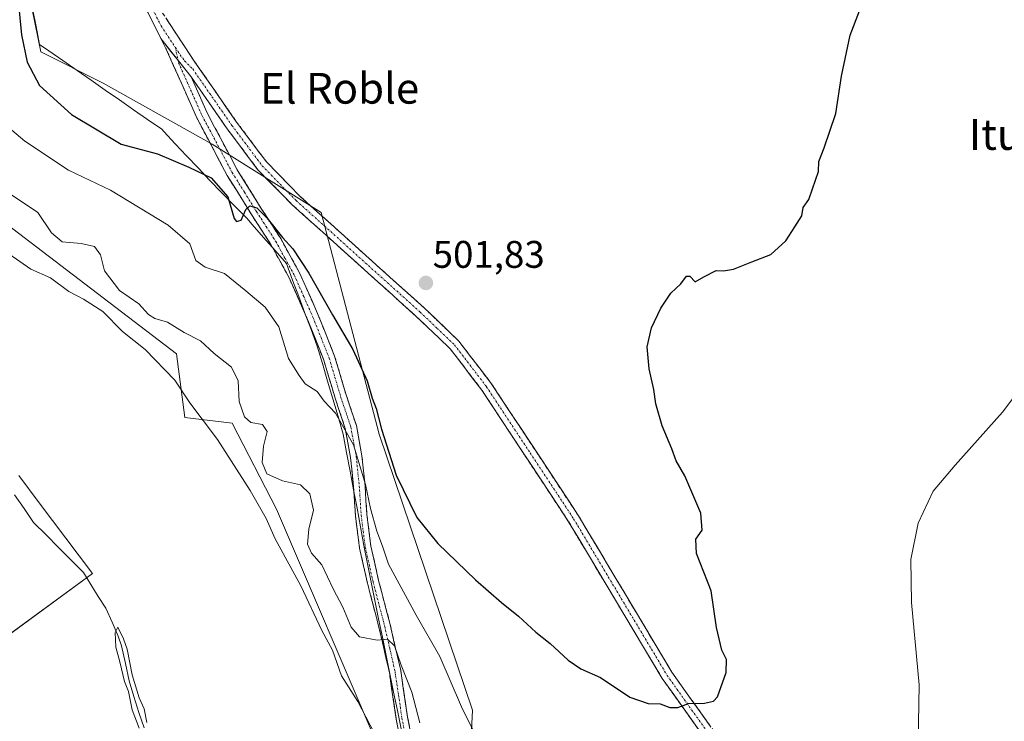
# Model space of a CAD drawing. Units: metres. Extents: x 580186 to 583626, y 4726583 to 4728937.
# Drawn here: x 582054 to 582310, y 4728274 to 4728456 of the extents above; entities that cross this region are included whole.
import ezdxf
from ezdxf.enums import TextEntityAlignment as Align

# ---------------------------------------------------------------- set-up
doc = ezdxf.new("R2010")
doc.units = ezdxf.units.M
doc.header["$MEASUREMENT"] = 0
doc.linetypes.add('TRAZO_Y_PUNTO', pattern=[1, 0.5, -0.25, 0, -0.25])
doc.linetypes.add('TRAZOSX2', pattern=[1.5, 1, -0.5])
for name, color, linetype, lineweight in [('Camino', 19, 'TRAZOSX2', 0), ('Camino Cxs', 19, 'Continuous', 0), ('Camino eje', 19, 'TRAZO_Y_PUNTO', 0), ('Carátula', 7, 'Continuous', 5), ('Corriente natural lineal', 142, 'Continuous', 13), ('Cultivos herbáceos CxS', 92, 'Continuous', 0), ('Curva de nivel maestra', 36, 'Continuous', 30), ('Curva de nivel normal', 36, 'Continuous', 0), ('Entidad de ámbito territorial', 19, 'Continuous', 0), ('Entidad de ámbito territorial CxS', 92, 'Continuous', 0), ('Huerta CxS', 92, 'Continuous', 0), ('Matorral CxS', 135, 'Continuous', 0), ('Punto de cota en terreno', 7, 'Continuous', 0), ('Rótulo de punto de cota en terreno', 19, 'Continuous', 0), ('Texto cartográfico', 19, 'Continuous', 0)]:
    doc.layers.add(name, color=color, linetype=linetype, lineweight=lineweight)
doc.styles.add('Arial', font='txt', dxfattribs={"height": 0.2})

# ---------------------------------------------------------------- blocks, each defined once
blk = doc.blocks.new('*U150')
at = {"layer": 'Cultivos herbáceos CxS', "color": 92, "linetype": 'Continuous', "lineweight": 0}
for points in [[(582046.3543, 4728292.9861, 481.2731), (582072.5839, 4728312.1757, 480.2633), (582058.7321, 4728330.6105, 480.7753), (582053.4295, 4728337.6675, 480.7121)], [(582034.1833, 4728415.4127, 486.8747), (582094.4375, 4728369.3827, 487.5292), (582096.6385, 4728352.7821, 483.755), (582108.9283, 4728351.2927, 487.9284), (582120.4711, 4728328.9487, 487.6121), (582146.9107, 4728267.1293, 484.8889), (582159.9155, 4728214.7931, 481.7344), (582189.7029, 4728213.3025, 488.1164), (582189.7029, 4728213.3025, 488.1164), (582170.7131, 4728260.5897, 493.5535), (582171.4589, 4728276.6005, 495.8908), (582147.1605, 4728348.4597, 500.0468), (582132.0975, 4728406.2047, 502.2573), (582103.7281, 4728423.9559, 501.5468), (582075.3429, 4728439.8727, 503.2145), (582059.1529, 4728448.0077, 502.0305), (582046.0867, 4728511.7283, 503.1145)]]:
    blk.add_polyline3d(points, dxfattribs=at)
blk = doc.blocks.new('*U179')
at = {"layer": 'Curva de nivel normal', "color": 36, "linetype": 'Continuous', "lineweight": 0}
blk.add_polyline3d([(582146.91, 4728268.74, 485), (582141.67, 4728278.83, 485), (582137.42, 4728285.58, 485), (582135.02, 4728292.26, 485), (582132.31, 4728297.32, 485), (582126.83, 4728308.95, 485), (582120.14, 4728321.19, 485), (582117.8, 4728326.52, 485), (582113.61, 4728333.78, 485), (582105.14, 4728347.05, 485), (582097.94, 4728356.62, 485), (582094, 4728362.51, 485), (582086.29, 4728370.47, 485), (582080.42, 4728375.18, 485), (582075.25, 4728380.4, 485), (582070.22, 4728383.64, 485), (582066.42, 4728385.6, 485), (582061.64, 4728389.15, 485), (582056.54, 4728391.39, 485), (582050.84, 4728395.45, 485)], dxfattribs=at)
blk = doc.blocks.new('*U181')
at = {"layer": 'Curva de nivel normal', "color": 36, "linetype": 'Continuous', "lineweight": 0}
for points in [[(582328.18, 4728378.99, 495), (582309.39, 4728354.16, 495), (582297.08, 4728340.43, 495), (582291.38, 4728333.61, 495), (582287.44, 4728325.26, 495), (582285.53, 4728315.81, 495), (582285.71, 4728304.66, 495), (582287.69, 4728283.21, 495), (582287.36, 4728263.43, 495)], [(582171.6, 4728271.45, 495), (582168.61, 4728277.48, 495), (582163.02, 4728290.6, 495), (582156.84, 4728301.35, 495), (582149.64, 4728314.64, 495), (582148.1, 4728319.3, 495), (582146.57, 4728323.24, 495), (582144.95, 4728329.11, 495), (582143.67, 4728335.34, 495), (582140.48, 4728345.66, 495), (582135.86, 4728353.91, 495), (582132.88, 4728357.05, 495), (582131.09, 4728359.59, 495), (582127.96, 4728361.53, 495), (582126.33, 4728363.74, 495), (582123.56, 4728368.18, 495), (582121.06, 4728376.41, 495), (582117.52, 4728381.49, 495), (582112.47, 4728385.76, 495), (582106.92, 4728390.31, 495), (582101.91, 4728391.94, 495), (582099.47, 4728393.64, 495), (582097.92, 4728398, 495), (582092.32, 4728402.88, 495), (582077.27, 4728412.02, 495), (582066.31, 4728417.21, 495), (582054.96, 4728424.77, 495), (582049.31, 4728429.54, 495)]]:
    blk.add_polyline3d(points, dxfattribs=at)
blk = doc.blocks.new('*U187')
at = {"layer": 'Curva de nivel normal', "color": 36, "linetype": 'Continuous', "lineweight": 0}
blk.add_polyline3d([(582051.49, 4728410.76, 490), (582058.4, 4728406.17, 490), (582061.92, 4728400.92, 490), (582064.67, 4728398.52, 490), (582069.64, 4728398.14, 490), (582073.1, 4728397.29, 490), (582074.66, 4728395.12, 490), (582075.74, 4728391, 490), (582079.58, 4728385.91, 490), (582084.64, 4728382.38, 490), (582087.15, 4728379.63, 490), (582088.79, 4728378.59, 490), (582092.11, 4728377.62, 490), (582096.44, 4728374.95, 490), (582100.66, 4728372.78, 490), (582104.22, 4728369.47, 490), (582108.77, 4728365.88, 490), (582110.46, 4728362.31, 490), (582110.8, 4728356.98, 490), (582112.16, 4728352.96, 490), (582113.81, 4728351.47, 490), (582116.86, 4728350.97, 490), (582118.08, 4728349.12, 490), (582117.05, 4728345.38, 490), (582116.78, 4728341.13, 490), (582117.96, 4728338.13, 490), (582122.01, 4728336.28, 490), (582126.72, 4728335.29, 490), (582129.12, 4728332.97, 490), (582130.1, 4728328.71, 490), (582128.92, 4728323.71, 490), (582128.58, 4728319.81, 490), (582129.58, 4728317.48, 490), (582132.29, 4728314.48, 490), (582135.21, 4728308.21, 490), (582137.73, 4728303.44, 490), (582139.87, 4728298.22, 490), (582142.1, 4728295.67, 490), (582146.65, 4728294.83, 490), (582149.32, 4728295.07, 490), (582151.18, 4728293.34, 490), (582152.93, 4728288.36, 490), (582155.73, 4728281.3, 490), (582157.79, 4728273.29, 490)], dxfattribs=at)
blk = doc.blocks.new('*U191')
at = {"layer": 'Curva de nivel normal', "color": 36, "linetype": 'Continuous', "lineweight": 0}
blk.add_polyline3d([(582086.76, 4728273.36, 480), (582086, 4728276.95, 480), (582084.7, 4728279.83, 480), (582082.9, 4728285.78, 480), (582081.6, 4728292.53, 480), (582080.64, 4728295.14, 480), (582079.22, 4728298.21, 480), (582078.48, 4728296.84, 480), (582078.65, 4728292.99, 480), (582079.71, 4728289.21, 480), (582080.94, 4728284.11, 480), (582081.94, 4728281.44, 480), (582082.89, 4728276.72, 480), (582084.76, 4728271.93, 480)], dxfattribs=at)
blk = doc.blocks.new('5PATER')
at = {"layer": 'Carátula', "linetype": 'Continuous', "lineweight": 5}
h = blk.add_hatch(color=250, dxfattribs=at)
edge = h.paths.add_edge_path()
edge.add_ellipse((0, 0.01), major_axis=(-1.33, -1.34), ratio=0.999422, start_angle=0, end_angle=360)

msp = doc.modelspace()

# ---------------------------------------------------------------- linework, layer by layer
at = {"layer": 'Camino', "color": 19, "linetype": 'TRAZOSX2', "lineweight": 0}
for points in [[(582090.41, 4728451.47), (582085.98, 4728460.29), (582075.85, 4728477.68), (582058, 4728514.04), (582039.57, 4728548.87), (582026.31, 4728570.75), (582019.61, 4728581.08)], [(582089.18, 4728460.6), (582099.08, 4728445.59), (582110.08, 4728429.74), (582117.92, 4728419.28), (582126.63, 4728410.37), (582158.9, 4728381.33), (582167.91, 4728372.72), (582176.37, 4728361.67), (582199.04, 4728327.24), (582223.38, 4728286.47), (582235.94, 4728268.83)], [(582153.7, 4728263.71), (582151.64, 4728274.3), (582149.84, 4728286.41), (582147.14, 4728298.2), (582144.14, 4728309.68), (582142.11, 4728318.75), (582141, 4728327.23), (582140.52, 4728334.82), (582139.74, 4728342.4), (582138.35, 4728349.96), (582135.74, 4728357.81), (582132.78, 4728367.77), (582128.58, 4728378.31), (582123.78, 4728389.14), (582119.02, 4728397.84), (582113.98, 4728405.62), (582107.66, 4728415.81), (582099.72, 4728430.82), (582091.71, 4728448.87), (582090.41, 4728451.47)], [(582098.26, 4728441.5), (582102.42, 4728432.13), (582110.27, 4728417.3), (582116.51, 4728407.23), (582121.59, 4728399.37), (582126.47, 4728390.47), (582131.35, 4728379.47), (582135.61, 4728368.75), (582138.6, 4728358.71), (582141.26, 4728350.71), (582142.71, 4728342.82), (582143.51, 4728335.07), (582143.99, 4728327.52), (582145.06, 4728319.27), (582147.05, 4728310.39), (582150.05, 4728298.91), (582152.79, 4728286.97), (582154.59, 4728274.8), (582156.63, 4728264.36)], [(582233.52, 4728267.06), (582220.87, 4728284.83), (582196.5, 4728325.65), (582173.92, 4728359.93), (582165.67, 4728370.71), (582156.86, 4728379.12), (582124.55, 4728408.2), (582115.63, 4728417.33), (582107.64, 4728427.98), (582098.26, 4728441.5)]]:
    msp.add_lwpolyline(points, dxfattribs=at)
at = {"layer": 'Camino Cxs', "color": 19, "linetype": 'Continuous', "lineweight": 0}
msp.add_lwpolyline([(582090.41, 4728451.47), (582098.26, 4728441.5)], dxfattribs=at)
msp.add_lwpolyline([(582090.41, 4728451.47), (582098.26, 4728441.5)], dxfattribs=at)
for points in [[(582230.99, 4728270.61, 499.58), (582228.46, 4728274.17, 499.78), (582225.93, 4728277.72, 499.87), (582223.4, 4728281.28, 500.07), (582220.87, 4728284.83, 500.22), (582218.43, 4728288.91, 500.38), (582216, 4728292.99, 500.43), (582213.56, 4728297.08, 500.52), (582211.12, 4728301.16, 500.57), (582208.69, 4728305.24, 500.68), (582206.25, 4728309.32, 500.76), (582203.81, 4728313.4, 500.87), (582201.37, 4728317.49, 500.89), (582198.94, 4728321.57, 501.02), (582196.5, 4728325.65, 501.1), (582193.99, 4728329.46, 501.13), (582191.48, 4728333.27, 501.16), (582188.97, 4728337.08, 501.22), (582186.46, 4728340.89, 501.23), (582183.96, 4728344.69, 501.27), (582181.45, 4728348.5, 501.26), (582178.94, 4728352.31, 501.29), (582176.43, 4728356.12, 501.34), (582173.92, 4728359.93, 501.35), (582171.17, 4728363.52, 501.36), (582168.42, 4728367.12, 501.39), (582165.67, 4728370.71, 501.4), (582162.73, 4728373.51, 501.35), (582159.8, 4728376.32, 501.38), (582156.86, 4728379.12, 501.43), (582153.27, 4728382.35, 501.49), (582149.68, 4728385.58, 501.51), (582146.09, 4728388.81, 501.61), (582142.5, 4728392.04, 501.72), (582138.91, 4728395.28, 501.76), (582135.32, 4728398.51, 501.99), (582131.73, 4728401.74, 502.02), (582128.14, 4728404.97, 502.27), (582124.55, 4728408.2, 502.31), (582121.58, 4728411.24, 502.41), (582118.6, 4728414.29, 502.35), (582115.63, 4728417.33, 502.34), (582112.97, 4728420.88, 502.45), (582110.3, 4728424.43, 502.49), (582107.64, 4728427.98, 502.79), (582105.3, 4728431.36, 502.82), (582102.95, 4728434.74, 502.77), (582100.61, 4728438.12, 503.09), (582098.26, 4728441.5, 503.21), (582095.64, 4728444.82, 503.4), (582093.02, 4728448.14, 503.56), (582090.41, 4728451.47, 503.68), (582088.19, 4728455.88, 503.91), (582085.98, 4728460.29, 503.98)], [(582091.66, 4728456.85, 503.77), (582094.13, 4728453.1, 503.61), (582096.61, 4728449.34, 503.55), (582099.08, 4728445.59, 503.4), (582101.83, 4728441.63, 503.33), (582104.58, 4728437.67, 503.15), (582107.33, 4728433.7, 503.08), (582110.08, 4728429.74, 502.96), (582112.69, 4728426.25, 502.81), (582115.31, 4728422.77, 502.66), (582117.92, 4728419.28, 502.56), (582120.82, 4728416.31, 502.49), (582123.73, 4728413.34, 502.45), (582126.63, 4728410.37, 502.38), (582130.22, 4728407.14, 502.3), (582133.8, 4728403.92, 502.23), (582137.39, 4728400.69, 502.15), (582140.97, 4728397.46, 502.1), (582144.56, 4728394.24, 501.98), (582148.14, 4728391.01, 501.82), (582151.73, 4728387.78, 501.75), (582155.31, 4728384.56, 501.71), (582158.9, 4728381.33, 501.54), (582161.9, 4728378.46, 501.48), (582164.91, 4728375.59, 501.42), (582167.91, 4728372.72, 501.42), (582170.73, 4728369.04, 501.43), (582173.55, 4728365.35, 501.34), (582176.37, 4728361.67, 501.3), (582178.89, 4728357.84, 501.27), (582181.41, 4728354.02, 501.22), (582183.93, 4728350.19, 501.23), (582186.45, 4728346.37, 501.2), (582188.96, 4728342.54, 501.19), (582191.48, 4728338.72, 501.2), (582194, 4728334.89, 501.14), (582196.52, 4728331.07, 501.09), (582199.04, 4728327.24, 501.05), (582201.47, 4728323.16, 501.02), (582203.91, 4728319.09, 500.94), (582206.34, 4728315.01, 500.88), (582208.78, 4728310.93, 500.82), (582211.21, 4728306.86, 500.74), (582213.64, 4728302.78, 500.65), (582216.08, 4728298.7, 500.61), (582218.51, 4728294.62, 500.51), (582220.95, 4728290.55, 500.43), (582223.38, 4728286.47, 500.3), (582225.89, 4728282.94, 500.17), (582228.4, 4728279.41, 499.96), (582230.92, 4728275.89, 499.81), (582233.43, 4728272.36, 499.62)], [(582152.33, 4728270.77, 487.13), (582151.64, 4728274.3, 487.5), (582151.04, 4728278.34, 487.83), (582150.44, 4728282.37, 488.26), (582149.84, 4728286.41, 488.62), (582148.94, 4728290.34, 489.06), (582148.04, 4728294.27, 489.81), (582147.14, 4728298.2, 490.48), (582146.14, 4728302.03, 490.71), (582145.14, 4728305.85, 491.28), (582144.14, 4728309.68, 491.99), (582143.13, 4728314.22, 492.24), (582142.11, 4728318.75, 492.31), (582141.56, 4728322.99, 492.75), (582141, 4728327.23, 493.1), (582140.76, 4728331.03, 493.41), (582140.52, 4728334.82, 493.7), (582140.13, 4728338.61, 494.01), (582139.74, 4728342.4, 494.31), (582139.05, 4728346.18, 494.73), (582138.35, 4728349.96, 495.07), (582137.05, 4728353.89, 495.16), (582135.74, 4728357.81, 495.32), (582134.75, 4728361.13, 495.64), (582133.77, 4728364.45, 496.16), (582132.78, 4728367.77, 496.39), (582131.38, 4728371.28, 496.49), (582129.98, 4728374.8, 496.75), (582128.58, 4728378.31, 497.02), (582126.98, 4728381.92, 497.35), (582125.38, 4728385.53, 497.44), (582123.78, 4728389.14, 497.63), (582121.4, 4728393.49, 498.12), (582119.02, 4728397.84, 498.55), (582116.5, 4728401.73, 499.1), (582113.98, 4728405.62, 499.9), (582111.87, 4728409.02, 500.15), (582109.77, 4728412.41, 500.28), (582107.66, 4728415.81, 500.7), (582105.68, 4728419.56, 501.01), (582103.69, 4728423.32, 501.51), (582101.71, 4728427.07, 501.91), (582099.72, 4728430.82, 502.44), (582097.72, 4728435.33, 502.9), (582095.72, 4728439.85, 503.13), (582093.71, 4728444.36, 503.51), (582091.71, 4728448.87, 503.57), (582090.41, 4728451.47, 503.68), (582093.02, 4728448.14, 503.56), (582095.64, 4728444.82, 503.4), (582098.26, 4728441.5, 503.21), (582098.26, 4728441.5, 503.21), (582099.65, 4728438.38, 503.08), (582101.03, 4728435.25, 502.73), (582102.42, 4728432.13, 502.46), (582104.38, 4728428.42, 502.51), (582106.35, 4728424.72, 501.88), (582108.31, 4728421.01, 501.67), (582110.27, 4728417.3, 501.51), (582112.35, 4728413.94, 500.95), (582114.43, 4728410.59, 500.83), (582116.51, 4728407.23, 500.22), (582119.05, 4728403.3, 500.06), (582121.59, 4728399.37, 499.24), (582123.22, 4728396.4, 499.2), (582124.84, 4728393.44, 498.69), (582126.47, 4728390.47, 498.37), (582128.1, 4728386.8, 498.52), (582129.72, 4728383.14, 498.45), (582131.35, 4728379.47, 497.75), (582132.77, 4728375.9, 497.67), (582134.19, 4728372.32, 497.59), (582135.61, 4728368.75, 496.88), (582136.61, 4728365.4, 496.39), (582137.6, 4728362.06, 496.4), (582138.6, 4728358.71, 496.45), (582139.93, 4728354.71, 496.35), (582141.26, 4728350.71, 496.18), (582141.99, 4728346.77, 495.76), (582142.71, 4728342.82, 495.46), (582143.11, 4728338.95, 495.32), (582143.51, 4728335.07, 495.28), (582143.75, 4728331.3, 494.98), (582143.99, 4728327.52, 494.51), (582144.53, 4728323.4, 494.13), (582145.06, 4728319.27, 492.96), (582146.06, 4728314.83, 492.27), (582147.05, 4728310.39, 491.9), (582148.05, 4728306.56, 491.74), (582149.05, 4728302.74, 491.43), (582150.05, 4728298.91, 491.03), (582150.96, 4728294.93, 490), (582151.88, 4728290.95, 489.44), (582152.79, 4728286.97, 489.36), (582153.39, 4728282.91, 488.96), (582153.99, 4728278.86, 488.8), (582154.59, 4728274.8, 488.59), (582155.27, 4728271.32, 487.98)]]:
    msp.add_polyline3d(points, dxfattribs=at)
at = {"layer": 'Camino eje', "color": 19, "linetype": 'TRAZO_Y_PUNTO', "lineweight": 0}
for points in [[(582020.88, 4728581.88), (582027.58, 4728571.55), (582040.88, 4728549.61), (582059.34, 4728514.73), (582068.25, 4728496.57), (582077.18, 4728478.39), (582087.3, 4728461.01), (582090.45, 4728454.74), (582094.16, 4728449.11)], [(582094.16, 4728449.11), (582094.85, 4728445.83)], [(582094.16, 4728449.11), (582095.4, 4728447.23), (582096.54, 4728445.71), (582098.67, 4728443.55), (582108.86, 4728428.86), (582116.78, 4728418.31), (582125.59, 4728409.29), (582157.88, 4728380.23), (582162.29, 4728376.02), (582166.79, 4728371.72), (582175.15, 4728360.8), (582186.48, 4728343.59), (582197.77, 4728326.45), (582222.13, 4728285.65), (582234.73, 4728267.95)], [(582094.85, 4728445.83), (582094.99, 4728445.19), (582101.07, 4728431.48), (582108.97, 4728416.56), (582112.13, 4728411.46), (582115.25, 4728406.43), (582117.77, 4728402.54), (582120.31, 4728398.61), (582122.69, 4728394.26), (582125.13, 4728389.81), (582127.57, 4728384.31), (582129.97, 4728378.89), (582132.07, 4728373.62), (582134.2, 4728368.26), (582135.69, 4728363.24), (582137.17, 4728358.26), (582139.81, 4728350.34), (582141.23, 4728342.61), (582142.02, 4728334.95), (582142.5, 4728327.38), (582143.03, 4728323.25), (582143.59, 4728319.01), (582145.6, 4728310.04), (582148.6, 4728298.56), (582149.95, 4728292.66), (582151.32, 4728286.69), (582152.22, 4728280.61), (582153.12, 4728274.55), (582154.14, 4728269.33)]]:
    msp.add_lwpolyline(points, dxfattribs=at)
at = {"layer": 'Corriente natural lineal', "color": 142, "linetype": 'Continuous', "lineweight": 13}
msp.add_polyline3d([(582052.29, 4728332.66, 481.08), (582054.77, 4728329.08, 480.73), (582057.25, 4728325.49, 480.73), (582060.5, 4728322.22, 480.45), (582063.75, 4728318.95, 480.42), (582067, 4728315.68, 480.34), (582070.25, 4728312.41, 480.05), (582072.18, 4728309.32, 480.1), (582074.11, 4728306.24, 480.29), (582076.05, 4728303.15, 479.77), (582077.67, 4728299.51, 480.19), (582079.29, 4728295.86, 480.3), (582080.16, 4728293.34, 480.1), (582081.15, 4728288.79, 479.47), (582082.14, 4728284.23, 479.67), (582083.39, 4728280.13, 480.16), (582084.63, 4728276.03, 480.08), (582086.05, 4728272.02, 479.64)], dxfattribs=at)
at = {"layer": 'Cultivos herbáceos CxS', "color": 92, "linetype": 'Continuous', "lineweight": 0}
for points in [[(582034.18, 4728415.41, 486.87), (582094.44, 4728369.38, 487.53), (582096.64, 4728352.78, 483.76), (582108.93, 4728351.29, 487.93), (582120.47, 4728328.95, 487.61), (582146.91, 4728267.13, 484.89), (582159.92, 4728214.79, 481.73), (582189.7, 4728213.3, 488.12), (582170.71, 4728260.59, 493.55), (582171.46, 4728276.6, 495.89), (582147.16, 4728348.46, 500.05), (582132.1, 4728406.2, 502.26), (582103.73, 4728423.96, 501.55), (582075.34, 4728439.87, 503.21), (582059.15, 4728448.01, 502.03), (582046.09, 4728511.73, 503.11)], [(582046.35, 4728292.99, 481.27), (582072.58, 4728312.18, 480.26), (582058.73, 4728330.61, 480.78), (582053.43, 4728337.67, 480.71)]]:
    msp.add_polyline3d(points, dxfattribs=at)
at = {"layer": 'Curva de nivel maestra', "color": 36, "linetype": 'Continuous', "lineweight": 30}
msp.add_polyline3d([(582052.75, 4728466.65, 500), (582054.12, 4728452.45, 500), (582055.58, 4728445.31, 500), (582058.83, 4728439.25, 500), (582067.11, 4728431.67, 500), (582080.07, 4728423.98, 500), (582089.48, 4728421.46, 500), (582097.7, 4728417.99, 500), (582103.51, 4728415.19, 500), (582107.78, 4728410.29, 500), (582109.5, 4728404.66, 500), (582110.05, 4728403.84, 500), (582111.26, 4728404.15, 500), (582112.49, 4728406.92, 500), (582113.52, 4728407.92, 500), (582115.32, 4728407.41, 500), (582117.92, 4728404.8, 500), (582122.02, 4728399.7, 500), (582124.71, 4728396.7, 500), (582128.92, 4728390.36, 500), (582135.04, 4728379.51, 500), (582140.32, 4728370.47, 500), (582144.08, 4728362.34, 500), (582145.39, 4728357.8, 500), (582146.45, 4728355.13, 500), (582147.77, 4728349.74, 500), (582151.62, 4728337.78, 500), (582156.98, 4728326.81, 500), (582162.48, 4728319.97, 500), (582172.27, 4728310.55, 500), (582178.99, 4728304.6, 500), (582183.47, 4728301.08, 500), (582187.93, 4728296.95, 500), (582191.73, 4728293.98, 500), (582196.35, 4728289.66, 500), (582199.69, 4728287.37, 500), (582204.78, 4728285.14, 500), (582212.44, 4728279.99, 500), (582217.18, 4728278.36, 500), (582220.33, 4728278.27, 500), (582222.79, 4728277.29, 500), (582224.89, 4728277.27, 500), (582227.69, 4728278.38, 500), (582231.83, 4728278.4, 500), (582234.2, 4728278.93, 500), (582235.23, 4728280.05, 500), (582237.52, 4728286.42, 500), (582237.61, 4728289.8, 500), (582236.39, 4728292.23, 500), (582234.96, 4728298.15, 500), (582233.61, 4728307.72, 500), (582229.81, 4728317.36, 500), (582229.6, 4728321.1, 500), (582231.26, 4728323.51, 500), (582230.89, 4728327.89, 500), (582226.73, 4728337.58, 500), (582224.48, 4728341.56, 500), (582223.32, 4728344.67, 500), (582220.82, 4728350.66, 500), (582219.15, 4728356.39, 500), (582218.63, 4728360.08, 500), (582217.47, 4728365.49, 500), (582216.94, 4728371.24, 500), (582218.06, 4728376.14, 500), (582220.51, 4728381.24, 500), (582223.11, 4728385.16, 500), (582225.72, 4728387.59, 500), (582227.19, 4728389.64, 500), (582228.03, 4728389.59, 500), (582229.41, 4728388.09, 500), (582231.65, 4728389.45, 500), (582234.87, 4728391.04, 500), (582236.79, 4728390.96, 500), (582239.4, 4728391.42, 500), (582244.2, 4728393.31, 500), (582249.14, 4728395.28, 500), (582252.99, 4728398.76, 500), (582255.38, 4728402.49, 500), (582257.18, 4728405.35, 500), (582257.51, 4728407.49, 500), (582258.98, 4728409.53, 500), (582259.94, 4728412.33, 500), (582261.48, 4728416.87, 500), (582261.64, 4728419.49, 500), (582262.97, 4728422.99, 500), (582266, 4728431.97, 500), (582267.53, 4728441.7, 500), (582269.76, 4728452.34, 500), (582272.16, 4728458.7, 500)], dxfattribs=at)
at = {"layer": 'Entidad de ámbito territorial', "color": 19, "linetype": 'Continuous', "lineweight": 0}
msp.add_polyline3d([(582057, 4728459.31, 501.37), (582057.92, 4728454.63, 501.49), (582058.84, 4728449.95, 501.61), (582061.24, 4728448.29, 502.64), (582064.91, 4728445.73, 502.92), (582068.58, 4728443.18, 503.27), (582072.25, 4728440.62, 503.17), (582075.92, 4728438.06, 503.28), (582079.6, 4728435.51, 503.14), (582083.27, 4728432.95, 503.12), (582086.94, 4728430.4, 503.09), (582090.61, 4728427.84, 502.82), (582091.16, 4728427.25, 502.53), (582094.12, 4728424.1, 501.06), (582097.08, 4728420.95, 500.53), (582100.05, 4728417.79, 500.11), (582103.01, 4728414.64, 499.88), (582106.25, 4728411.33, 499.74), (582109.48, 4728408.03, 499.72), (582112.72, 4728404.72, 499.84), (582114.15, 4728403.09, 499.49), (582117.13, 4728399.69, 498.86), (582120.1, 4728396.3, 498.3), (582123.08, 4728392.9, 498.29), (582124.68, 4728388.6, 497.68), (582126.28, 4728384.3, 497.48), (582127.88, 4728380.01, 497.23), (582129.48, 4728375.71, 496.82), (582131.08, 4728371.41, 496.48), (582132.43, 4728366.83, 496.3), (582133.78, 4728362.25, 495.8), (582135.13, 4728357.67, 495.19), (582136.48, 4728353.09, 494.85), (582137.83, 4728348.51, 494.69), (582138.73, 4728343.68, 494.3), (582139.63, 4728338.84, 493.93), (582140.53, 4728334.01, 493.62), (582141.43, 4728329.18, 493.39), (582142.33, 4728324.35, 493.27), (582143.23, 4728319.51, 492.66), (582144.13, 4728314.68, 492.25), (582145.11, 4728309.91, 491.8), (582146.08, 4728305.15, 491.02), (582147.06, 4728300.38, 490.67), (582148.03, 4728295.61, 490.08), (582149.01, 4728290.85, 489.15), (582149.98, 4728286.08, 488.6), (582150.96, 4728281.32, 488.15), (582151.93, 4728276.55, 487.82), (582152.91, 4728271.78, 487.49)], dxfattribs=at)
msp.add_polyline3d([(582057, 4728459.31, 501.37), (582057.92, 4728454.63, 501.49), (582058.84, 4728449.95, 501.61), (582061.24, 4728448.29, 502.64), (582064.91, 4728445.73, 502.92), (582068.58, 4728443.18, 503.27), (582072.25, 4728440.62, 503.17), (582075.92, 4728438.06, 503.28), (582079.6, 4728435.51, 503.14), (582083.27, 4728432.95, 503.12), (582086.94, 4728430.4, 503.09), (582090.61, 4728427.84, 502.82), (582091.16, 4728427.25, 502.53), (582094.12, 4728424.1, 501.06), (582097.08, 4728420.95, 500.53), (582100.05, 4728417.79, 500.11), (582103.01, 4728414.64, 499.88), (582106.25, 4728411.33, 499.74), (582109.48, 4728408.03, 499.72), (582112.72, 4728404.72, 499.84), (582114.15, 4728403.09, 499.49), (582117.13, 4728399.69, 498.86), (582120.1, 4728396.3, 498.3), (582123.08, 4728392.9, 498.29), (582124.68, 4728388.6, 497.68), (582126.28, 4728384.3, 497.48), (582127.88, 4728380.01, 497.23), (582129.48, 4728375.71, 496.82), (582131.08, 4728371.41, 496.48), (582132.43, 4728366.83, 496.3), (582133.78, 4728362.25, 495.8), (582135.13, 4728357.67, 495.19), (582136.48, 4728353.09, 494.85), (582137.83, 4728348.51, 494.69), (582138.73, 4728343.68, 494.3), (582139.63, 4728338.84, 493.93), (582140.53, 4728334.01, 493.62), (582141.43, 4728329.18, 493.39), (582142.33, 4728324.35, 493.27), (582143.23, 4728319.51, 492.66), (582144.13, 4728314.68, 492.25), (582145.11, 4728309.91, 491.8), (582146.08, 4728305.15, 491.02), (582147.06, 4728300.38, 490.67), (582148.03, 4728295.61, 490.08), (582149.01, 4728290.85, 489.15), (582149.98, 4728286.08, 488.6), (582150.96, 4728281.32, 488.15), (582151.93, 4728276.55, 487.82), (582152.91, 4728271.78, 487.49)], dxfattribs=at)
at = {"layer": 'Entidad de ámbito territorial CxS', "color": 92, "linetype": 'Continuous', "lineweight": 0}
for points in [[(582152.91, 4728271.78, 487.49), (582151.93, 4728276.55, 487.82), (582150.96, 4728281.32, 488.15), (582149.98, 4728286.08, 488.6), (582149.01, 4728290.85, 489.15), (582148.03, 4728295.61, 490.08), (582147.06, 4728300.38, 490.67), (582146.08, 4728305.15, 491.02), (582145.11, 4728309.91, 491.8), (582144.13, 4728314.68, 492.25), (582143.23, 4728319.51, 492.66), (582142.33, 4728324.35, 493.27), (582141.43, 4728329.18, 493.39), (582140.53, 4728334.01, 493.62), (582139.63, 4728338.84, 493.93), (582138.73, 4728343.68, 494.3), (582137.83, 4728348.51, 494.69), (582136.48, 4728353.09, 494.85), (582135.13, 4728357.67, 495.19), (582133.78, 4728362.25, 495.8), (582132.43, 4728366.83, 496.3), (582131.08, 4728371.41, 496.48), (582129.48, 4728375.71, 496.82), (582127.88, 4728380.01, 497.23), (582126.28, 4728384.3, 497.48), (582124.68, 4728388.6, 497.68), (582123.08, 4728392.9, 498.29), (582120.1, 4728396.3, 498.3), (582117.13, 4728399.69, 498.86), (582114.15, 4728403.09, 499.49), (582112.72, 4728404.72, 499.84), (582109.48, 4728408.03, 499.72), (582106.25, 4728411.33, 499.74), (582103.01, 4728414.64, 499.88), (582100.05, 4728417.79, 500.11), (582097.08, 4728420.95, 500.53), (582094.12, 4728424.1, 501.06), (582091.16, 4728427.25, 502.53), (582090.61, 4728427.84, 502.82), (582086.94, 4728430.4, 503.09), (582083.27, 4728432.95, 503.12), (582079.6, 4728435.51, 503.14), (582075.92, 4728438.06, 503.28), (582072.25, 4728440.62, 503.17), (582068.58, 4728443.18, 503.27), (582064.91, 4728445.73, 502.92), (582061.24, 4728448.29, 502.64), (582058.84, 4728449.95, 501.61), (582057.92, 4728454.63, 501.49), (582057, 4728459.31, 501.37)], [(582057, 4728459.31, 501.37), (582057.92, 4728454.63, 501.49), (582058.84, 4728449.95, 501.61), (582061.24, 4728448.29, 502.64), (582064.91, 4728445.73, 502.92), (582068.58, 4728443.18, 503.27), (582072.25, 4728440.62, 503.17), (582075.92, 4728438.06, 503.28), (582079.6, 4728435.51, 503.14), (582083.27, 4728432.95, 503.12), (582086.94, 4728430.4, 503.09), (582090.61, 4728427.84, 502.82), (582091.16, 4728427.25, 502.53), (582094.12, 4728424.1, 501.06), (582097.08, 4728420.95, 500.53), (582100.05, 4728417.79, 500.11), (582103.01, 4728414.64, 499.88), (582106.25, 4728411.33, 499.74), (582109.48, 4728408.03, 499.72), (582112.72, 4728404.72, 499.84), (582114.15, 4728403.09, 499.49), (582117.13, 4728399.69, 498.86), (582120.1, 4728396.3, 498.3), (582123.08, 4728392.9, 498.29), (582124.68, 4728388.6, 497.68), (582126.28, 4728384.3, 497.48), (582127.88, 4728380.01, 497.23), (582129.48, 4728375.71, 496.82), (582131.08, 4728371.41, 496.48), (582132.43, 4728366.83, 496.3), (582133.78, 4728362.25, 495.8), (582135.13, 4728357.67, 495.19), (582136.48, 4728353.09, 494.85), (582137.83, 4728348.51, 494.69), (582138.73, 4728343.68, 494.3), (582139.63, 4728338.84, 493.93), (582140.53, 4728334.01, 493.62), (582141.43, 4728329.18, 493.39), (582142.33, 4728324.35, 493.27), (582143.23, 4728319.51, 492.66), (582144.13, 4728314.68, 492.25), (582145.11, 4728309.91, 491.8), (582146.08, 4728305.15, 491.02), (582147.06, 4728300.38, 490.67), (582148.03, 4728295.61, 490.08), (582149.01, 4728290.85, 489.15), (582149.98, 4728286.08, 488.6), (582150.96, 4728281.32, 488.15), (582151.93, 4728276.55, 487.82), (582152.91, 4728271.78, 487.49)]]:
    msp.add_polyline3d(points, dxfattribs=at)
at = {"layer": 'Huerta CxS', "color": 92, "linetype": 'Continuous', "lineweight": 0}
for points in [[(582053.43, 4728337.67, 480.71), (582058.73, 4728330.61, 480.78), (582072.58, 4728312.18, 480.26), (582046.35, 4728292.99, 481.27)], [(582046.35, 4728292.99, 481.27), (582072.58, 4728312.18, 480.26), (582058.73, 4728330.61, 480.78), (582053.43, 4728337.67, 480.71)]]:
    msp.add_polyline3d(points, dxfattribs=at)
at = {"layer": 'Matorral CxS', "color": 135, "linetype": 'Continuous', "lineweight": 0}
for points in [[(582046.09, 4728511.73, 503.11), (582059.15, 4728448.01, 502.03), (582075.34, 4728439.87, 503.21), (582103.73, 4728423.96, 501.55), (582132.1, 4728406.2, 502.26), (582147.16, 4728348.46, 500.05), (582171.46, 4728276.6, 495.89), (582170.71, 4728260.59, 493.55), (582189.7, 4728213.3, 488.12), (582189.7, 4728213.3, 488.12), (582159.92, 4728214.79, 481.73), (582146.91, 4728267.13, 484.89), (582120.47, 4728328.95, 487.61), (582108.93, 4728351.29, 487.93), (582096.64, 4728352.78, 483.76), (582094.44, 4728369.38, 487.53), (582034.18, 4728415.41, 486.87)], [(582034.18, 4728415.41, 486.87), (582094.44, 4728369.38, 487.53), (582096.64, 4728352.78, 483.76), (582108.93, 4728351.29, 487.93), (582120.47, 4728328.95, 487.61), (582146.91, 4728267.13, 484.89), (582159.92, 4728214.79, 481.73), (582189.7, 4728213.3, 488.12), (582170.71, 4728260.59, 493.55), (582171.46, 4728276.6, 495.89), (582147.16, 4728348.46, 500.05), (582132.1, 4728406.2, 502.26), (582103.73, 4728423.96, 501.55), (582075.34, 4728439.87, 503.21), (582059.15, 4728448.01, 502.03), (582046.09, 4728511.73, 503.11)]]:
    msp.add_polyline3d(points, dxfattribs=at)

# ---------------------------------------------------------------- block references
at = {"layer": 'Cultivos herbáceos CxS', "color": 92, "linetype": 'Continuous', "lineweight": 0}
msp.add_blockref('*U150', (0, 0), dxfattribs=at)
at = {"layer": 'Curva de nivel normal', "color": 36, "linetype": 'Continuous', "lineweight": 0}
for name in ['*U181', '*U187', '*U179', '*U191']:
    msp.add_blockref(name, (0, 0), dxfattribs=at)
at = {"layer": 'Punto de cota en terreno', "linetype": 'Continuous', "lineweight": 0}
msp.add_blockref('5PATER', (582159.36, 4728387.83, 501.83), dxfattribs=at)

# ---------------------------------------------------------------- texts
at = {"layer": 'Rótulo de punto de cota en terreno', "color": 19, "linetype": 'Continuous', "lineweight": 0, "style": 'Arial'}
msp.add_text('501,83', height=7, dxfattribs=at).set_placement((582161.12, 4728389.59), align=Align.BOTTOM_LEFT)
at = {"layer": 'Texto cartográfico', "color": 19, "linetype": 'Continuous', "lineweight": 0, "style": 'Arial'}
for s, p in [('El Roble', (582136.9, 4728438.52)), ('Iturrotz', (582319.8, 4728426.49))]:
    msp.add_text(s, height=8, dxfattribs=at).set_placement(p, align=Align.MIDDLE_CENTER)

doc.saveas('drawing.dxf')
